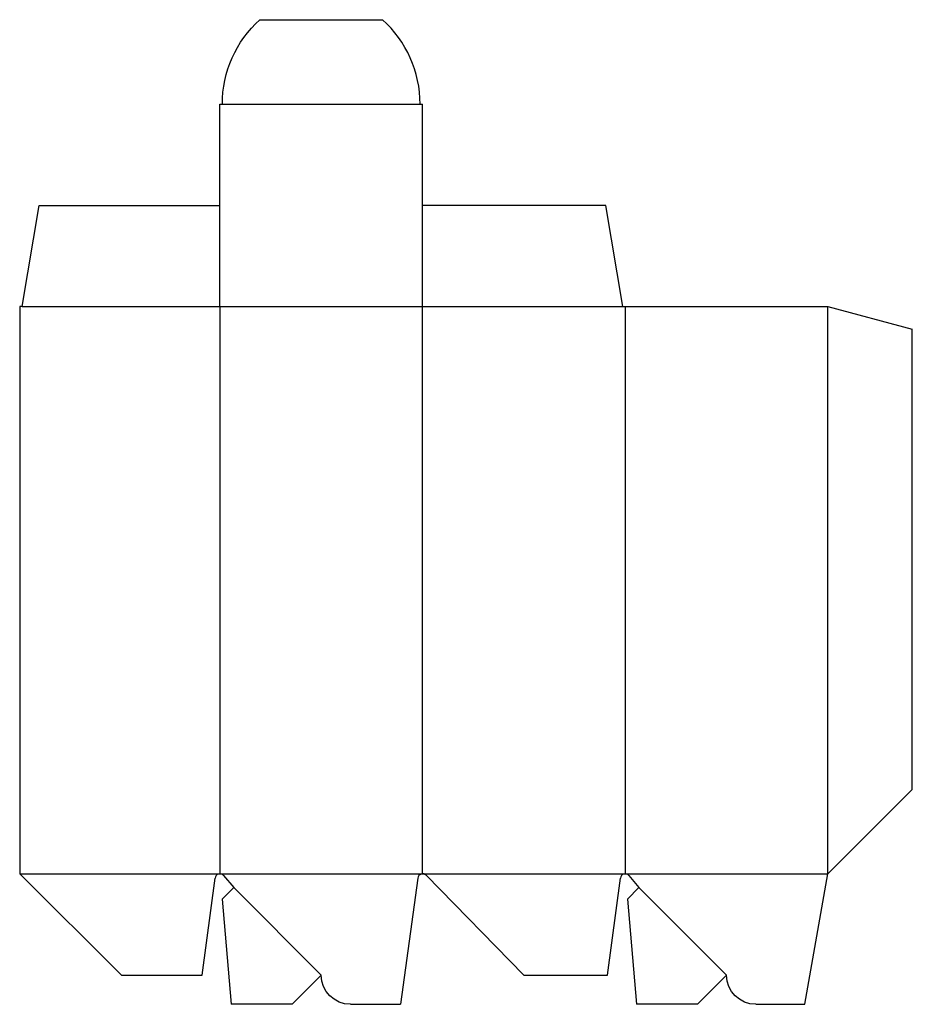
# Model space of a CAD drawing. Extents: x 0 to 6.61, y -0.22 to 7.08.
import ezdxf

# ---------------------------------------------------------------- set-up
doc = ezdxf.new("R2010")
doc.units = 0
doc.header["$MEASUREMENT"] = 0
for name, color, linetype in [('CREASE', 7, 'CONTINUOUS'), ('PERSERVLAY_T5000_00_99_000', 7, 'CONTINUOUS'), ('THRU-CUT', 7, 'CONTINUOUS')]:
    doc.layers.add(name, color=color, linetype=linetype)

msp = doc.modelspace()

# ---------------------------------------------------------------- linework, layer by layer
at = {"layer": 'CREASE', "color": 3}
for p, q in [((1.5, 6.45), (2.964, 6.45)), ((0.018, 4.95), (4.464, 4.95)), ((1.482, 4.95), (1.482, 0.75)), ((2.982, 0.75), (2.982, 4.95)), ((4.482, 4.95), (4.482, 0.75)), ((5.982, 0.75), (5.982, 4.95)), ((0, 0.75), (1.482, 0.75)), ((1.482, 0.75), (2.982, 0.75)), ((2.982, 0.75), (4.482, 0.75)), ((4.482, 0.75), (5.982, 0.75))]:
    msp.add_line(p, q, dxfattribs=at)
at = {"layer": 'PERSERVLAY_T5000_00_99_000', "color": 151}
for p, q in [((1.5838, 0.6482), (2.232, 0)), ((4.5838, 0.6482), (5.232, 0))]:
    msp.add_line(p, q, dxfattribs=at)
at = {"layer": 'THRU-CUT', "color": 5}
for p, q in [((1.7781, 7.075), (2.6859, 7.075)), ((1.482, 4.95), (1.482, 6.45)), ((1.482, 6.45), (1.5, 6.45)), ((2.964, 6.45), (2.982, 6.45)), ((2.982, 4.95), (2.982, 6.45)), ((0.018, 4.95), (0.143, 5.7)), ((0.143, 5.7), (1.482, 5.7)), ((4.339, 5.7), (2.982, 5.7)), ((4.464, 4.95), (4.339, 5.7)), ((0, 4.95), (0, 0.75)), ((0.018, 4.95), (0, 4.95)), ((4.464, 4.95), (5.982, 4.95)), ((5.982, 4.95), (6.607, 4.7825)), ((6.607, 1.375), (6.607, 4.7825)), ((5.982, 0.75), (6.607, 1.375)), ((0, 0.75), (0.7524, 0)), ((1.5096, 0.7371), (1.5838, 0.6482)), ((3.732, 0), (3.0077, 0.7392)), ((4.5096, 0.7371), (4.5838, 0.6482)), ((5.8117, -0.216), (5.982, 0.75)), ((1.3498, 0), (1.4463, 0.7188)), ((2.9463, 0.7189), (2.818, -0.216)), ((4.3498, 0), (4.4463, 0.7188)), ((1.5838, 0.6482), (1.4984, 0.5627)), ((4.5838, 0.6482), (4.4984, 0.5627)), ((1.4984, 0.5627), (1.5665, -0.216)), ((4.4984, 0.5627), (4.5665, -0.216)), ((0.7524, 0), (1.3498, 0)), ((2.232, 0), (2.016, -0.216)), ((3.732, 0), (4.3498, 0)), ((5.232, 0), (5.016, -0.216)), ((2.016, -0.216), (1.5665, -0.216)), ((2.448, -0.216), (2.818, -0.216)), ((5.016, -0.216), (4.5665, -0.216)), ((5.448, -0.216), (5.8117, -0.216))]:
    msp.add_line(p, q, dxfattribs=at)
at = {"layer": 'THRU-CUT', "color": 5, "extrusion": (0, 0, -1)}
for centre, radius, start, end in [((-2.3414, 6.45), 0.8414, 0, 47.97319), ((-2.448, 0), 0.216, 270, 0), ((-5.448, 0), 0.216, 270, 0)]:
    msp.add_arc(centre, radius, start, end, dxfattribs=at)
at = {"layer": 'THRU-CUT', "color": 5}
for centre, radius, start, end in [((2.1226, 6.45), 0.8414, 0, 47.97319), ((1.482, 0.714), 0.036, 39.84704, 172.34845), ((2.982, 0.714), 0.036, 44.41633, 172.18474), ((4.482, 0.714), 0.036, 39.84704, 172.34845)]:
    msp.add_arc(centre, radius, start, end, dxfattribs=at)

doc.saveas('drawing.dxf')
